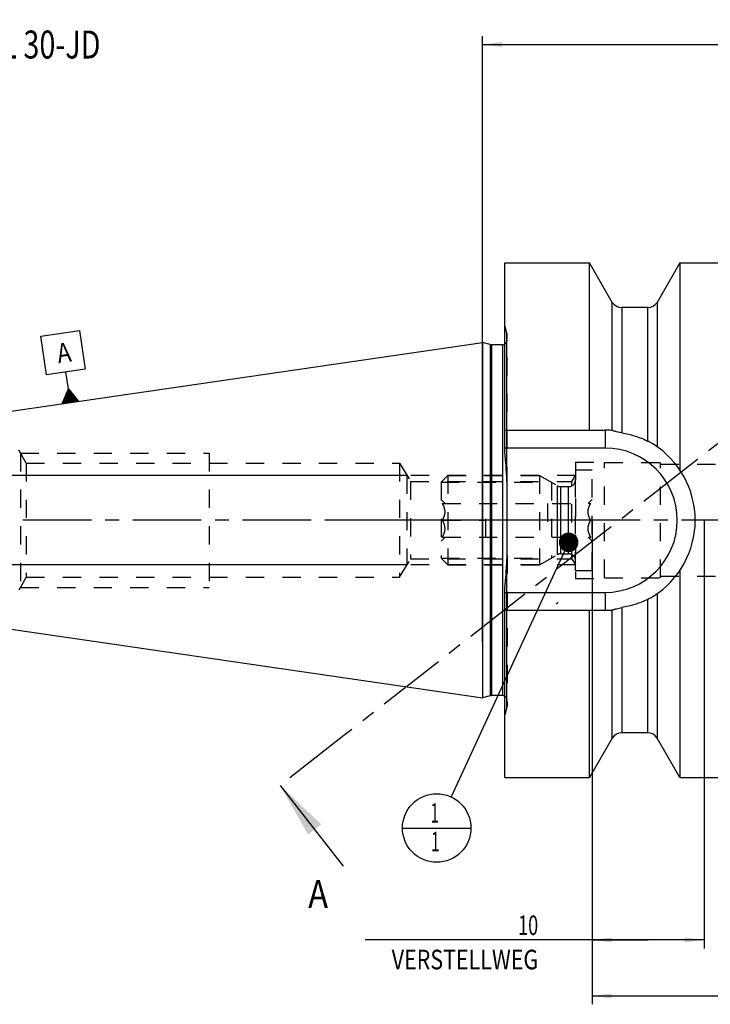
# Model space of a CAD drawing. Units: millimetres. Extents: x 0 to 594, y 0 to 420.
# Drawn here: x 199 to 323, y 154 to 330 of the extents above; entities that cross this region are included whole.
import ezdxf
from ezdxf.enums import TextEntityAlignment as Align

# ---------------------------------------------------------------- set-up
doc = ezdxf.new("R2010")
doc.units = ezdxf.units.MM
doc.header["$LTSCALE"] = 32.67
doc.linetypes.add('CENTER', pattern=[0.6, 0.375, -0.075, 0.075, -0.075])
doc.linetypes.add('HIDDEN', pattern=[0.2, 0.1, -0.1])
doc.layers.get('0').update_dxf_attribs({"linetype": 'CONTINUOUS'})
for name, color, linetype in [('30252541_HP_CL', 7, 'CONTINUOUS'), ('30252541_HP_HL', 7, 'CONTINUOUS'), ('30270440_AXIS', 7, 'CONTINUOUS'), ('30270440_HL', 7, 'CONTINUOUS'), ('30339374_HL', 7, 'CONTINUOUS'), ('30526721_AXIS', 7, 'CONTINUOUS'), ('30526721_CL', 7, 'CONTINUOUS'), ('30526721_HL', 7, 'CONTINUOUS'), ('388922-000-00-ED1_CL', 7, 'CONTINUOUS'), ('388922-000-00-ED1_HATCH', 7, 'CONTINUOUS'), ('388922-000-00-ED1_TEXT', 7, 'CONTINUOUS')]:
    doc.layers.add(name, color=color, linetype=linetype)
doc.styles.get("Standard").update_dxf_attribs({"font": 'TXT.SHX', "width": 0.7})
doc.dimstyles.new('DIMSTYLE_1', dxfattribs={"dimtxt": 3.5, "dimasz": 3.5, "dimexe": 0.18, "dimexo": 0.0625, "dimgap": 0.09, "dimtad": 1, "dimdec": 3, "dimlfac": 0.5, "dimdsep": 46, "dimtxsty": 'STANDARD', "dimblk": '_FILLED', "dimblk1": '_FILLED', "dimblk2": '_FILLED', "dimcen": 0.09, "dimclrt": 2, "dimadec": 0, "dimazin": 0, "dimtp": 0.15, "dimtm": 0.15, "dimtfac": 1, "dimtdec": 3, "dimtofl": 0, "dimtmove": 0, "dimatfit": 3, "dimldrblk": '_FILLED', "dimfxl": 1, "dimtolj": 1, "dimarcsym": 0})
doc.dimstyles.new('DIMSTYLE_2', dxfattribs={"dimtxt": 3.5, "dimasz": 3.5, "dimexe": 0.18, "dimexo": 0.0625, "dimgap": 0.09, "dimtad": 1, "dimdec": 3, "dimlfac": 0.5, "dimdsep": 46, "dimtxsty": 'STANDARD', "dimblk": '_FILLED', "dimblk1": '_FILLED', "dimblk2": '_FILLED', "dimcen": 0.09, "dimclrt": 2, "dimadec": 0, "dimazin": 0, "dimtp": 0.1, "dimtm": 0.1, "dimtfac": 1, "dimtdec": 3, "dimtofl": 0, "dimtmove": 0, "dimatfit": 3, "dimldrblk": '_FILLED', "dimfxl": 1, "dimtolj": 1, "dimarcsym": 0})
doc.dimstyles.get("Standard").update_dxf_attribs({"dimtxt": 3.5, "dimasz": 3.5, "dimexe": 0.18, "dimexo": 0.0625, "dimgap": 0.09, "dimtad": 1, "dimdec": 3, "dimdsep": 46, "dimtxsty": 'STANDARD', "dimblk": '_FILLED', "dimblk1": '_FILLED', "dimblk2": '_FILLED', "dimcen": 0.09, "dimclrt": 2, "dimadec": 0, "dimazin": 0, "dimtol": 1, "dimtp": 0.005, "dimtm": 0.005, "dimtfac": 1, "dimtdec": 3, "dimtofl": 0, "dimtmove": 0, "dimatfit": 3, "dimldrblk": '_FILLED', "dimfxl": 1, "dimtolj": 1, "dimarcsym": 0})

# ---------------------------------------------------------------- blocks, each defined once
blk = doc.blocks.new('_FILLED')
at = {"color": 0, "linetype": 'BYBLOCK'}
blk.add_solid([(0, 0), (-1, 0.125), (-1, -0.125)], dxfattribs=at)
blk = doc.blocks.new('*D0')
at = {"color": 3, "linetype": 'CONTINUOUS'}
for p, q in [((301.47, 240.52), (301.47, 154.02)), ((383.47, 240.52), (383.47, 154.02)), ((301.47, 155.52), (342.47, 155.52)), ((383.47, 155.52), (342.47, 155.52))]:
    blk.add_line(p, q, dxfattribs=at)
at = {"color": 3, "linetype": 'CONTINUOUS', "xscale": 3.5, "yscale": 3.5, "zscale": 3.5, "rotation": 180}
blk.add_blockref('_FILLED', (301.47, 155.52), dxfattribs=at)
at = {"color": 3, "linetype": 'CONTINUOUS', "xscale": 3.5, "yscale": 3.5, "zscale": 3.5}
blk.add_blockref('_FILLED', (383.47, 155.52), dxfattribs=at)
at = {"color": 2, "linetype": 'CONTINUOUS', "width": 0.678571}
blk.add_text('41', height=3.5, dxfattribs=at).set_placement((342.47, 156.39), align=Align.CENTER)
blk = doc.blocks.new('*D1')
at = {"color": 3, "linetype": 'CONTINUOUS'}
for p, q in [((301.47, 240.52), (301.47, 164.02)), ((321.47, 240.52), (321.47, 164.02)), ((311.47, 165.52), (260.91, 165.52)), ((301.47, 165.52), (311.47, 165.52)), ((321.47, 165.52), (311.47, 165.52))]:
    blk.add_line(p, q, dxfattribs=at)
at = {"color": 3, "linetype": 'CONTINUOUS', "xscale": 3.5, "yscale": 3.5, "zscale": 3.5, "rotation": 180}
blk.add_blockref('_FILLED', (301.47, 165.52), dxfattribs=at)
at = {"color": 3, "linetype": 'CONTINUOUS', "xscale": 3.5, "yscale": 3.5, "zscale": 3.5}
blk.add_blockref('_FILLED', (321.47, 165.52), dxfattribs=at)
at = {"color": 2, "linetype": 'CONTINUOUS'}
for s, width, p in [('10', 0.678571, (291.83, 166.39)), ('VERSTELLWEG', 0.80303, (291.83, 160.27))]:
    blk.add_text(s, height=3.5, dxfattribs=dict(at, width=width)).set_placement(p, align=Align.RIGHT)
blk = doc.blocks.new('*D6')
at = {"color": 3, "linetype": 'CONTINUOUS'}
for p, q in [((281.87, 218.71), (281.87, 327.02)), ((281.87, 325.52), (332.67, 325.52)), ((383.47, 325.52), (332.67, 325.52)), ((383.47, 240.52), (383.47, 327.02))]:
    blk.add_line(p, q, dxfattribs=at)
at = {"color": 3, "linetype": 'CONTINUOUS', "xscale": 3.5, "yscale": 3.5, "zscale": 3.5, "rotation": 180}
blk.add_blockref('_FILLED', (281.87, 325.52), dxfattribs=at)
at = {"color": 3, "linetype": 'CONTINUOUS', "xscale": 3.5, "yscale": 3.5, "zscale": 3.5}
blk.add_blockref('_FILLED', (383.47, 325.52), dxfattribs=at)
at = {"color": 2, "linetype": 'CONTINUOUS', "width": 0.714286}
blk.add_text('50.8', height=3.5, dxfattribs=at).set_placement((328.07, 326.39), align=Align.CENTER)
blk = doc.blocks.new('*D12')
at = {"color": 3, "linetype": 'CONTINUOUS'}
for p, q in [((268.39, 248.52), (173.57, 248.52)), ((175.07, 248.52), (175.07, 240.52)), ((175.07, 232.52), (175.07, 240.52)), ((268.39, 232.52), (173.57, 232.52))]:
    blk.add_line(p, q, dxfattribs=at)
at = {"color": 3, "linetype": 'CONTINUOUS', "xscale": 3.5, "yscale": 3.5, "zscale": 3.5}
for p, rotation in [((175.07, 248.52), 90), ((175.07, 232.52), 270)]:
    blk.add_blockref('_FILLED', p, dxfattribs=dict(at, rotation=rotation))
at = {"color": 2, "linetype": 'CONTINUOUS'}
for s, width, p in [('x1', 0.642857, (174.19, 243.39)), ('8', 0.785714, (174.19, 239.77)), ('M', 0.857143, (174.19, 236.89))]:
    blk.add_text(s, height=3.5, rotation=90, dxfattribs=dict(at, width=width)).set_placement(p, align=Align.CENTER)
blk = doc.blocks.new('GEOM_TOLERANCE_SYMBOLS_BL6', base_point=(206.96, 267.86))
at = {"layer": '388922-000-00-ED1_CL', "color": 3, "linetype": 'CONTINUOUS'}
for p, q in [((202.99, 273.4), (209.92, 274.41)), ((204, 266.47), (202.99, 273.4)), ((209.92, 274.41), (210.93, 267.48)), ((210.93, 267.48), (204, 266.47)), ((207.9, 264.01), (207.47, 266.98)), ((206.77, 261.32), (207.9, 264.01)), ((207.9, 264.01), (209.74, 261.75)), ((208.26, 261.53), (207.9, 264.01)), ((207.27, 261.39), (207.15, 262.22)), ((207.37, 261.4), (207.23, 262.4)), ((207.47, 261.42), (207.3, 262.58)), ((207.57, 261.43), (207.38, 262.75)), ((207.67, 261.45), (207.45, 262.93)), ((207.77, 261.46), (207.53, 263.11)), ((207.87, 261.48), (207.6, 263.29)), ((207.97, 261.49), (207.68, 263.47)), ((208.06, 261.51), (207.75, 263.65)), ((208.16, 261.52), (207.83, 263.83)), ((208.36, 261.55), (208.02, 263.86)), ((208.46, 261.56), (208.15, 263.71)), ((208.56, 261.58), (208.27, 263.56)), ((208.66, 261.59), (208.39, 263.4)), ((208.76, 261.61), (208.52, 263.25)), ((208.86, 261.62), (208.64, 263.1)), ((208.95, 261.63), (208.76, 262.95)), ((209.05, 261.65), (208.89, 262.8)), ((209.15, 261.66), (209.01, 262.65)), ((209.25, 261.68), (209.13, 262.5)), ((209.35, 261.69), (209.25, 262.35)), ((209.45, 261.71), (209.38, 262.2)), ((209.75, 261.75), (206.78, 261.32)), ((206.88, 261.33), (206.85, 261.5)), ((206.98, 261.35), (206.93, 261.68)), ((207.07, 261.36), (207, 261.86)), ((207.17, 261.38), (207.08, 262.04)), ((209.55, 261.72), (209.5, 262.05)), ((209.65, 261.74), (209.62, 261.9))]:
    blk.add_line(p, q, dxfattribs=at)
at = {"layer": '388922-000-00-ED1_CL', "color": 2, "linetype": 'CONTINUOUS', "width": 0.857143}
blk.add_text('A', height=3.5, rotation=8.2972, dxfattribs=at).set_placement((206.13, 268.55))
blk = doc.blocks.new('BOMBALLOON_BL8', base_point=(273.7, 185.52))
at = {"layer": '388922-000-00-ED1_CL', "color": 3, "linetype": 'CONTINUOUS'}
blk.add_line((267.58, 185.52), (279.83, 185.52), dxfattribs=at)
blk.add_circle((273.7, 185.52), 6.12, dxfattribs=at)
at = {"layer": '388922-000-00-ED1_CL', "color": 2, "linetype": 'CONTINUOUS', "width": 0.571429}
for p in [(272.6, 186.46), (272.7, 181.34)]:
    blk.add_text('1', height=3.5, dxfattribs=at).set_placement(p)
blk = doc.blocks.new('HATCHING_BL4', base_point=(327.43, 239.9))
at = {"layer": '388922-000-00-ED1_HATCH', "color": 7, "linetype": 'CENTER'}
for p, q in [((393.51, 308.59), (382.12, 299.68)), ((257.13, 202.03), (245.74, 193.13))]:
    blk.add_line(p, q, dxfattribs=at)
at = {"layer": '388922-000-00-ED1_HATCH', "color": 7, "linetype": 'CONTINUOUS'}
for p, q in [((393.51, 308.59), (403.72, 295.52)), ((245.74, 193.13), (256.99, 178.72))]:
    blk.add_line(p, q, dxfattribs=at)
at = {"layer": '388922-000-00-ED1_HATCH', "color": 9, "linetype": 'CENTER'}
blk.add_line((382.12, 299.68), (257.13, 202.03), dxfattribs=at)
at = {"layer": '388922-000-00-ED1_HATCH', "color": 7, "linetype": 'CONTINUOUS'}
for points in [[(393.51, 308.59), (400.85, 301.63), (398.49, 299.78)], [(245.74, 193.13), (253.08, 186.17), (250.71, 184.33)]]:
    blk.add_solid(points, dxfattribs=at)
at = {"layer": '388922-000-00-ED1_HATCH', "color": 7, "linetype": 'CONTINUOUS', "width": 0.857143}
for p in [(404.84, 298.55), (250.74, 171.22)]:
    blk.add_text('A', height=5, dxfattribs=at).set_placement(p)

msp = doc.modelspace()

# ---------------------------------------------------------------- linework, layer by layer
at = {"layer": '30252541_HP_CL', "color": 9, "linetype": 'CONTINUOUS'}
for p, q in [((295.2553, 234.3577), (295.2553, 246.6792)), ((295.8553, 234.5185), (295.8553, 246.5185)), ((297.2697, 234.5185), (297.2697, 246.5185))]:
    msp.add_line(p, q, dxfattribs=at)
at = {"layer": '30252541_HP_HL', "color": 6, "linetype": 'HIDDEN'}
for p, q in [((274.4697, 247.2885), (275.6997, 248.5185)), ((275.6997, 248.5185), (275.6997, 232.5185)), ((275.6997, 248.5185), (292.0697, 248.5185)), ((292.0697, 248.5185), (292.0697, 232.5185)), ((292.0697, 248.5185), (295.2553, 246.6792)), ((298.4697, 231.5185), (298.4697, 249.5185)), ((298.4697, 249.5185), (301.4697, 249.5185)), ((301.4697, 231.5185), (301.4697, 249.5185)), ((274.4697, 247.2885), (274.4697, 233.7485)), ((274.4697, 247.2885), (294.2001, 247.2885)), ((294.2001, 247.2885), (294.2001, 233.7485)), ((295.8553, 246.5185), (297.2697, 246.5185)), ((274.4697, 244.2385), (275.1897, 243.5185)), ((274.7256, 243.5185), (301.2138, 243.5185)), ((282.4697, 237.5185), (282.4697, 243.5185)), ((293.4697, 243.5185), (293.4697, 237.5185)), ((300.7497, 243.5185), (301.4697, 244.2385)), ((274.7256, 240.5185), (282.4697, 240.5185)), ((301.2138, 240.5185), (293.4697, 240.5185)), ((274.4697, 236.7985), (275.1897, 237.5185)), ((274.7256, 237.5185), (301.2138, 237.5185)), ((300.7497, 237.5185), (301.4697, 236.7985)), ((292.0697, 232.5185), (295.2553, 234.3577)), ((295.8553, 234.5185), (297.2697, 234.5185)), ((274.4697, 233.7485), (275.6997, 232.5185)), ((274.4697, 233.7485), (294.2001, 233.7485)), ((275.6997, 232.5185), (292.0697, 232.5185)), ((298.4697, 231.5185), (301.4697, 231.5185))]:
    msp.add_line(p, q, dxfattribs=at)
for centre, start, end in [((295.8553, 247.7185), 240, 270), ((297.2697, 247.7185), 270, 360), ((295.8553, 233.3185), 90, 120), ((297.2697, 233.3185), 0, 90)]:
    msp.add_arc(centre, 1.2, start, end, dxfattribs=at)
for points, knots in [([(274.7256, 240.5185), (274.7927, 240.6347), (274.9176, 240.8711), (275.0676, 241.2413), (275.1664, 241.6253), (275.2013, 242.0185), (275.1664, 242.4117), (275.0676, 242.7956), (274.9176, 243.1658), (274.7927, 243.4022), (274.7256, 243.5185)], [0, 0, 0, 0, 0.12681014, 0.25232615, 0.37657871, 0.5, 0.62342128, 0.7476738, 0.87318979, 1, 1, 1, 1]), ([(301.2138, 240.5185), (301.1467, 240.6347), (301.0217, 240.8711), (300.8717, 241.2413), (300.7729, 241.6253), (300.7381, 242.0185), (300.7729, 242.4117), (300.8717, 242.7956), (301.0217, 243.1658), (301.1467, 243.4022), (301.2138, 243.5185)], [0, 0, 0, 0, 0.12681014, 0.25232615, 0.37657871, 0.5, 0.62342128, 0.7476738, 0.87318979, 1, 1, 1, 1]), ([(274.7256, 237.5185), (274.7927, 237.6347), (274.9176, 237.8711), (275.0676, 238.2413), (275.1664, 238.6253), (275.2013, 239.0185), (275.1664, 239.4117), (275.0676, 239.7956), (274.9176, 240.1658), (274.7927, 240.4022), (274.7256, 240.5185)], [0, 0, 0, 0, 0.12681029, 0.25232634, 0.37657887, 0.50000007, 0.62342128, 0.74767378, 0.8731898, 1, 1, 1, 1]), ([(301.2138, 237.5185), (301.1467, 237.6347), (301.0217, 237.8711), (300.8717, 238.2413), (300.7729, 238.6253), (300.7381, 239.0185), (300.7729, 239.4117), (300.8717, 239.7956), (301.0217, 240.1658), (301.1467, 240.4022), (301.2138, 240.5185)], [0, 0, 0, 0, 0.12681029, 0.25232634, 0.37657887, 0.50000007, 0.62342128, 0.74767378, 0.8731898, 1, 1, 1, 1])]:
    msp.add_open_spline(points, degree=3, knots=knots, dxfattribs=at)
at = {"layer": '30270440_AXIS', "color": 3, "linetype": 'CENTER'}
msp.add_line((388.4697, 240.5185), (180.0697, 240.5185), dxfattribs=at)
at = {"layer": '30270440_HL', "color": 6, "linetype": 'HIDDEN'}
msp.add_line((281.8697, 240.376), (281.8697, 230.9698), dxfattribs=at)
at = {"layer": '30339374_HL', "color": 6, "linetype": 'HIDDEN'}
for p, q in [((303.6697, 230.2185), (303.6697, 250.8185)), ((303.6697, 250.8185), (313.6697, 250.8185)), ((313.6697, 230.2185), (313.6697, 250.8185)), ((313.6697, 250.5185), (380.4697, 250.5185)), ((313.6697, 230.5185), (380.4697, 230.5185)), ((303.6697, 230.2185), (313.6697, 230.2185))]:
    msp.add_line(p, q, dxfattribs=at)
at = {"layer": '30526721_AXIS', "color": 3, "linetype": 'CENTER'}
msp.add_line((301.4697, 240.5185), (254.8352, 240.5185), dxfattribs=at)
at = {"layer": '30526721_CL', "color": 7, "linetype": 'CONTINUOUS'}
for p, q in [((285.8697, 252.67), (285.8697, 286.5185)), ((285.8697, 286.5185), (301.0098, 286.5185)), ((301.0098, 256.6185), (301.0098, 286.5185)), ((305.0697, 279.451), (301.0098, 286.5185)), ((317.1296, 286.5185), (313.0697, 279.451)), ((317.1296, 286.5185), (317.1296, 249.5031)), ((317.1296, 286.5185), (325.8598, 286.5185)), ((305.0697, 256.5497), (305.0697, 279.451)), ((311.3784, 278.5185), (306.761, 278.5185)), ((313.0697, 279.451), (313.0697, 253.6608)), ((185.9254, 258.2765), (281.8697, 272.2685)), ((281.8697, 272.2685), (281.8697, 208.7685)), ((283.2608, 271.8957), (281.8697, 272.2685)), ((285.4697, 271.8685), (283.4678, 271.8685)), ((285.8697, 256.6185), (303.7697, 256.6185)), ((286.2697, 234.2725), (286.2697, 246.7644)), ((317.1296, 231.5338), (317.1296, 194.5185)), ((285.8697, 194.5185), (285.8697, 228.3669)), ((313.0697, 227.3762), (313.0697, 201.586)), ((285.8697, 224.4185), (303.7697, 224.4185)), ((301.0098, 194.5185), (301.0098, 224.4185)), ((305.0697, 201.586), (305.0697, 224.4873)), ((185.9254, 222.7605), (281.8697, 208.7685)), ((283.2608, 209.1412), (281.8697, 208.7685)), ((285.4697, 209.1685), (283.4678, 209.1685)), ((311.3784, 202.5185), (306.761, 202.5185)), ((305.0697, 201.586), (301.0098, 194.5185)), ((317.1296, 194.5185), (313.0697, 201.586)), ((285.8697, 194.5185), (301.0098, 194.5185)), ((317.1296, 194.5185), (325.8697, 194.5185))]:
    msp.add_line(p, q, dxfattribs=at)
at = {"layer": '30526721_CL', "color": 9, "linetype": 'CONTINUOUS'}
for p, q in [((306.761, 278.5185), (306.761, 256.1203)), ((311.3784, 278.5185), (311.3784, 254.6573)), ((286.2424, 247.7848), (286.2424, 273.9185)), ((283.2608, 271.8957), (283.2608, 209.1412)), ((283.4678, 271.8685), (283.4678, 209.1685)), ((285.4697, 271.8685), (285.4697, 209.1685)), ((303.7697, 256.6185), (303.7697, 253.4185)), ((303.7697, 253.4185), (285.8697, 253.4185)), ((286.2424, 207.1185), (286.2424, 233.2521)), ((285.8697, 227.6185), (303.7697, 227.6185)), ((303.7697, 227.6185), (303.7697, 224.4185)), ((311.3784, 226.3797), (311.3784, 202.5185)), ((306.761, 224.9166), (306.761, 202.5185))]:
    msp.add_line(p, q, dxfattribs=at)
at = {"layer": '30526721_CL', "color": 7, "linetype": 'CONTINUOUS'}
for centre, radius, start, end in [((306.761, 280.5185), 2, 212.258683, 270), ((311.3784, 280.5185), 2, 270, 327.741317), ((283.4678, 272.6685), 0.8, 255, 270), ((285.4697, 272.6685), 0.8, 270, 300), ((303.7697, 240.5185), 16.1, 85.993942, 90), ((303.7697, 240.5185), 16.1, 302.478983, 57.521017), ((146.8302, 239.6044), 139.652, 3.358141, 5.368335), ((146.8302, 241.4325), 139.652, 354.631665, 356.641859), ((303.7697, 240.5185), 16.1, 270, 274.006058), ((283.4678, 208.3685), 0.8, 90, 105), ((285.4697, 208.3685), 0.8, 60, 90), ((306.761, 200.5185), 2, 90, 147.741317), ((311.3784, 200.5185), 2, 32.258683, 90)]:
    msp.add_arc(centre, radius, start, end, dxfattribs=at)
at = {"layer": '30526721_CL', "color": 9, "linetype": 'CONTINUOUS'}
msp.add_arc((303.7697, 240.5185), 12.9, 270, 90, dxfattribs=at)
at = {"layer": '30526721_CL', "color": 7, "linetype": 'CONTINUOUS'}
for points, knots in [([(305.0697, 256.5497), (305.055, 256.5535), (304.9974, 256.5673), (304.9385, 256.576), (304.8945, 256.5791)], [0, 0, 0, 0, 0.25587919, 1, 1, 1, 1]), ([(306.761, 256.1203), (306.5946, 256.1474), (306.2707, 256.2105), (305.8794, 256.3115), (305.5883, 256.3968), (305.3951, 256.4559), (305.2247, 256.5078), (305.1186, 256.5376), (305.0697, 256.5497)], [0, 0, 0, 0, 0.28953256, 0.56643832, 0.69400429, 0.81062978, 0.913473, 1, 1, 1, 1]), ([(306.761, 256.1203), (307.5628, 255.9896), (308.7532, 255.7119), (310.2802, 255.1683), (311.018, 254.8375), (311.3784, 254.6573)], [0, 0, 0, 0, 0.50154232, 0.7512462, 1, 1, 1, 1]), ([(312.4152, 254.1002), (312.3393, 254.1485), (312.1793, 254.2434), (311.9266, 254.3799), (311.6573, 254.5178), (311.4726, 254.6102), (311.3784, 254.6573)], [0, 0, 0, 0, 0.2291731, 0.47374504, 0.73170771, 1, 1, 1, 1]), ([(311.3784, 226.3797), (311.018, 226.1995), (310.2802, 225.8686), (308.7532, 225.325), (307.5628, 225.0473), (306.761, 224.9166)], [0, 0, 0, 0, 0.2487538, 0.49845768, 1, 1, 1, 1]), ([(311.3784, 226.3797), (311.4726, 226.4268), (311.6573, 226.5191), (311.9266, 226.657), (312.1793, 226.7935), (312.3393, 226.8884), (312.4152, 226.9367)], [0, 0, 0, 0, 0.2682923, 0.52625496, 0.77082691, 1, 1, 1, 1]), ([(304.8945, 224.4578), (304.9089, 224.4588), (304.9679, 224.4644), (305.0264, 224.4759), (305.0697, 224.4873)], [0, 0, 0, 0, 0.24475912, 1, 1, 1, 1]), ([(305.0697, 224.4873), (305.1186, 224.4993), (305.2247, 224.5291), (305.3951, 224.581), (305.5883, 224.6401), (305.8794, 224.7254), (306.2707, 224.8265), (306.5946, 224.8895), (306.761, 224.9166)], [0, 0, 0, 0, 0.08652701, 0.18937023, 0.30599572, 0.43356168, 0.71046744, 1, 1, 1, 1])]:
    msp.add_open_spline(points, degree=3, knots=knots, dxfattribs=at)
for points in [[(286.2697, 246.7644), (286.2697, 247.1047), (286.2622, 247.4451), (286.2424, 247.7848)], [(286.2424, 233.2521), (286.2622, 233.5918), (286.2697, 233.9323), (286.2697, 234.2725)]]:
    msp.add_open_spline(points, degree=3, dxfattribs=at)
at = {"layer": '30526721_HL', "color": 6, "linetype": 'HIDDEN'}
for p, q in [((286.2424, 273.9185), (285.8697, 275.3096)), ((286.2697, 273.7074), (286.2697, 273.7114)), ((286.2697, 246.7644), (286.2697, 273.7074)), ((200.3976, 250.7185), (199.0697, 253.0185)), ((199.3583, 252.5185), (199.3583, 228.5185)), ((199.3583, 252.5185), (233.0697, 252.5185)), ((233.0697, 252.5185), (233.0697, 228.5185)), ((200.3976, 250.7185), (200.3976, 230.3185)), ((200.3976, 250.7185), (267.0697, 250.7185)), ((267.0697, 250.7185), (267.0697, 230.3185)), ((267.0697, 250.7185), (269.042, 247.436)), ((286.0129, 251.0427), (286.0371, 250.7451)), ((286.0371, 250.7451), (286.0565, 250.5004)), ((286.0565, 250.5004), (286.0779, 250.2235)), ((286.0779, 250.2235), (286.098, 249.9579)), ((286.098, 249.9579), (286.1175, 249.6918)), ((298.4697, 250.9185), (298.4697, 230.1185)), ((298.4697, 250.9185), (303.6697, 250.9185)), ((268.3917, 248.5185), (268.3917, 232.5185)), ((298.4697, 248.5185), (268.3917, 248.5185)), ((286.1175, 249.6918), (286.1373, 249.4152)), ((297.8447, 247.436), (298.4697, 248.5185)), ((269.042, 247.436), (269.042, 233.601)), ((269.042, 247.436), (297.8447, 247.436)), ((297.8447, 233.601), (297.8447, 247.436)), ((286.2697, 234.2725), (286.2697, 207.3391)), ((267.0697, 230.3185), (269.042, 233.601)), ((298.4697, 232.5185), (268.3917, 232.5185)), ((269.042, 233.601), (297.8447, 233.601)), ((297.8447, 233.601), (298.4697, 232.5185)), ((286.0565, 230.5365), (286.0371, 230.2918)), ((286.0779, 230.8134), (286.0565, 230.5365)), ((286.098, 231.0791), (286.0779, 230.8134)), ((286.1175, 231.3451), (286.098, 231.0791)), ((286.1373, 231.6217), (286.1175, 231.3451)), ((200.3976, 230.3185), (199.0697, 228.0185)), ((200.3976, 230.3185), (267.0697, 230.3185)), ((286.0371, 230.2918), (286.0129, 229.9942)), ((298.4697, 230.1185), (303.6697, 230.1185)), ((199.3583, 228.5185), (233.0697, 228.5185)), ((286.2424, 207.1185), (285.8697, 205.7274)), ((286.2697, 207.3255), (286.2697, 207.3391))]:
    msp.add_line(p, q, dxfattribs=at)
for centre, radius, start, end in [((285.4697, 273.7114), 0.8, 0, 15), ((285.4697, 272.6685), 0.8, 300, 360), ((140.4118, 239.0503), 146.0941, 4.708541, 5.349203), ((152.5564, 239.9866), 133.9133, 3.338402, 4.037425), ((264.2898, 234.2719), 21.9799, 359.68744, 0.001552), ((152.5563, 241.0503), 133.9133, 355.962575, 356.661598), ((272.1479, 234.0733), 14.1184, 356.665656, 357.097378), ((140.4118, 241.9866), 146.0941, 354.650797, 355.291459), ((234.1608, 303.3875), 98.8113, 308.069219, 308.29846), ((285.4697, 208.3685), 0.8, 0, 60), ((285.4697, 207.3255), 0.8, 345, 360)]:
    msp.add_arc(centre, radius, start, end, dxfattribs=at)
msp.add_open_spline([(286.2693, 234.152), (286.2679, 233.8874), (286.2616, 233.6227), (286.2482, 233.3583)], degree=3, dxfattribs=at)

# ---------------------------------------------------------------- block references
msp.add_blockref('HATCHING_BL4', (327.4335, 239.9049))
at = {"layer": '388922-000-00-ED1_CL', "color": 3, "linetype": 'CONTINUOUS'}
for name, p in [('GEOM_TOLERANCE_SYMBOLS_BL6', (206.9632, 267.8626)), ('BOMBALLOON_BL8', (273.7033, 185.5185))]:
    msp.add_blockref(name, p, dxfattribs=at)

# ---------------------------------------------------------------- texts
at = {"layer": '388922-000-00-ED1_TEXT', "color": 2, "linetype": 'CONTINUOUS', "width": 0.753401}
msp.add_text('TRENNSTELLE STEILKEGEL 30-JD', height=5, dxfattribs=at).set_placement((133.8315, 323.0185))

# ---------------------------------------------------------------- dimensions: what is measured, and where the dimension line sits
at = {"color": 3, "linetype": 'CONTINUOUS'}
dim = msp.add_linear_dim(base=(383.4697, 325.5185), p1=(281.8697, 218.7104), p2=(383.4697, 240.5185), dimstyle='DIMSTYLE_1', dxfattribs=at)
dim.commit()
dim.dimension.update_dxf_attribs({"geometry": '*D6', "text_midpoint": (323.0656, 328.1435), "dimtype": 160})
dim = msp.add_linear_dim(base=(175.0697, 248.5185), p1=(268.3917, 232.5185), p2=(268.3917, 248.5185), angle=90, text='M<>x1', dimstyle='DIMSTYLE_2', dxfattribs=at)
dim.commit()
dim.dimension.update_dxf_attribs({"geometry": '*D12', "text_midpoint": (173.2568, 238.8422), "dimtype": 160})
dim = msp.add_linear_dim(base=(321.4697, 165.5185), p1=(301.4697, 240.5185), p2=(321.4697, 240.5185), text='<>\\PVERSTELLWEG', dimstyle='DIMSTYLE_2', dxfattribs=at)
dim.commit()
dim.dimension.update_dxf_attribs({"geometry": '*D1', "text_midpoint": (258.5339, 165.081), "dimtype": 160})
dim = msp.add_linear_dim(base=(301.4697, 155.5185), p1=(383.4697, 240.5185), p2=(301.4697, 240.5185), angle=180, dimstyle='DIMSTYLE_1', dxfattribs=at)
dim.commit()
dim.dimension.update_dxf_attribs({"geometry": '*D0', "text_midpoint": (340.0947, 158.1435), "dimtype": 160})

# ---------------------------------------------------------------- leaders
at = {"layer": '388922-000-00-ED1_CL', "color": 3, "linetype": 'CONTINUOUS'}
msp.add_leader([(297.2697, 236.5636), (276.2707, 191.0794)], dimstyle='STANDARD', override={"dimtad": 0, "dimldrblk": 'DOT'}, dxfattribs=at)

doc.saveas('drawing.dxf')
